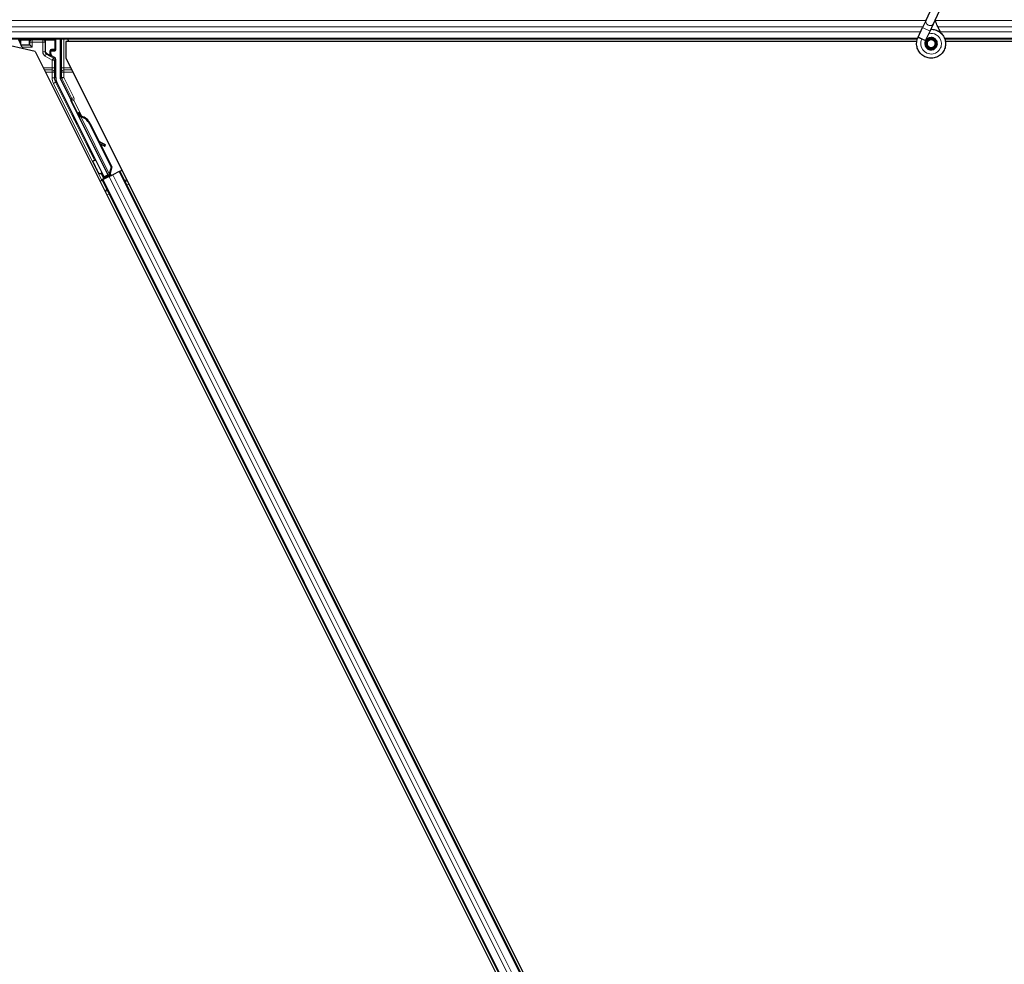
# Model space of a CAD drawing. Units: inches. Extents: x 0.4 to 33.6, y 0.4 to 21.6.
# Drawn here: x 23.5 to 23.7, y 4.6 to 4.8 of the extents above; entities that cross this region are included whole.
import ezdxf

# ---------------------------------------------------------------- set-up
doc = ezdxf.new("R2010")
doc.units = ezdxf.units.IN
doc.header["$MEASUREMENT"] = 0
doc.layers.add('Visible (ANSI)', color=7, linetype='Continuous', lineweight=25)
doc.layers.add('Visible Narrow (ANSI)', color=7, linetype='Continuous', lineweight=18)

msp = doc.modelspace()

# ---------------------------------------------------------------- linework, layer by layer
at = {"layer": 'Visible (ANSI)'}
for p, q in [((23.68815, 4.849834), (23.690202, 4.854236)), ((23.690051, 4.848948), (23.692104, 4.853349)), ((23.68815, 4.849834), (23.687285, 4.847978)), ((23.686153, 4.845551), (23.687285, 4.847978)), ((23.688054, 4.844664), (23.689186, 4.847092)), ((23.689186, 4.847092), (23.690051, 4.848948)), ((23.685939, 4.845021), (22.732951, 4.845021)), ((23.461777, 4.841896), (23.45097, 4.844391)), ((23.457431, 4.845021), (23.457938, 4.844007)), ((23.457938, 4.844007), (23.457938, 4.844946)), ((23.46699, 4.842297), (23.46699, 4.844946)), ((23.468149, 4.845021), (23.468149, 4.835246)), ((23.469577, 4.844391), (23.469577, 4.840295)), ((23.685798, 4.844391), (23.469577, 4.844391)), ((23.470013, 4.845021), (23.470328, 4.844391)), ((23.685799, 4.844401), (23.470323, 4.844401)), ((23.686111, 4.84546), (23.686153, 4.845551)), ((23.686153, 4.845551), (23.686265, 4.845498)), ((23.686265, 4.845498), (23.687105, 4.845107)), ((23.687105, 4.845107), (23.688056, 4.844663)), ((23.688014, 4.844572), (23.688056, 4.844663)), ((23.688414, 4.844053), (23.688414, 4.843896)), ((23.690514, 4.843896), (23.690514, 4.844294)), ((24.645939, 4.845021), (23.692951, 4.845021)), ((23.934605, 4.844401), (23.693097, 4.844401)), ((23.935351, 4.844391), (23.693099, 4.844391)), ((23.457938, 4.844007), (23.458113, 4.843657)), ((23.458113, 4.843657), (23.458154, 4.843576)), ((23.458454, 4.842976), (23.458154, 4.843576)), ((23.458154, 4.843576), (23.458171, 4.843576)), ((23.458171, 4.843576), (23.460247, 4.843576)), ((23.458454, 4.842976), (23.45863, 4.842623)), ((23.460305, 4.843576), (23.460247, 4.843576)), ((23.460305, 4.843576), (23.46039, 4.843576)), ((23.46039, 4.843575), (23.46099, 4.842976)), ((23.461777, 4.841896), (23.695351, 4.374748)), ((23.465789, 4.841255), (23.465789, 4.841897)), ((23.465989, 4.842097), (23.46679, 4.842097)), ((23.690416, 4.843453), (23.690433, 4.843489)), ((23.46669, 4.840388), (23.466089, 4.840736)), ((23.46699, 4.83525), (23.46699, 4.839869)), ((23.469577, 4.840295), (23.701476, 4.376497)), ((23.47931, 4.810021), (23.467254, 4.834132)), ((23.470793, 4.829817), (23.468213, 4.834977)), ((23.480328, 4.81053), (23.470877, 4.829431)), ((23.472505, 4.826201), (23.472791, 4.826344)), ((23.472684, 4.825843), (23.472505, 4.826201)), ((23.47297, 4.825986), (23.472684, 4.825843)), ((23.472796, 4.826346), (23.472791, 4.826344)), ((23.472791, 4.826344), (23.47297, 4.825986)), ((23.472796, 4.826346), (23.472807, 4.826352)), ((23.473188, 4.825562), (23.472796, 4.826346)), ((23.472814, 4.826355), (23.472807, 4.826352)), ((23.472807, 4.826352), (23.473212, 4.82554)), ((23.472814, 4.826355), (23.472827, 4.826362)), ((23.472834, 4.826366), (23.472827, 4.826362)), ((23.472834, 4.826366), (23.472846, 4.826371)), ((23.473269, 4.825499), (23.472834, 4.826366)), ((23.47285, 4.826373), (23.472846, 4.826371)), ((23.472846, 4.826371), (23.473287, 4.825488)), ((23.473029, 4.826016), (23.47285, 4.826373)), ((23.473016, 4.825562), (23.472855, 4.825482)), ((23.480502, 4.810188), (23.472856, 4.82548)), ((23.473141, 4.825625), (23.473016, 4.825562)), ((23.473361, 4.825335), (23.473425, 4.825367)), ((23.473425, 4.825367), (23.473474, 4.825392)), ((23.475579, 4.823489), (23.48108, 4.812487)), ((23.475692, 4.823546), (23.481193, 4.812544)), ((23.475774, 4.823587), (23.478053, 4.819027)), ((23.477912, 4.819105), (23.479447, 4.81825)), ((23.479424, 4.818239), (23.477938, 4.819054)), ((23.47819, 4.818551), (23.479269, 4.817959)), ((23.47833, 4.818474), (23.481275, 4.812584)), ((23.479485, 4.817842), (23.47964, 4.818122)), ((23.479504, 4.817851), (23.479658, 4.818131)), ((23.48108, 4.812487), (23.480608, 4.810841)), ((23.481193, 4.812544), (23.480721, 4.810898)), ((23.481275, 4.812584), (23.480798, 4.810936)), ((23.48108, 4.812487), (23.481193, 4.812544)), ((23.483286, 4.811469), (23.483849, 4.81175)), ((23.47825, 4.808951), (23.478814, 4.809233)), ((23.479227, 4.809772), (23.478618, 4.811012)), ((23.48006, 4.810032), (23.478637, 4.809321)), ((23.478644, 4.81108), (23.47926, 4.80987)), ((23.478814, 4.809233), (23.479013, 4.809332)), ((23.478814, 4.809233), (23.681642, 4.403574)), ((23.480569, 4.81011), (23.479013, 4.809332)), ((23.479169, 4.809599), (23.479227, 4.809772)), ((23.479997, 4.810157), (23.479227, 4.809772)), ((23.47926, 4.80987), (23.480381, 4.810431)), ((23.47926, 4.80987), (23.47931, 4.810021)), ((23.480328, 4.81053), (23.47931, 4.810021)), ((23.479965, 4.810223), (23.48013, 4.809891)), ((23.480335, 4.810522), (23.480328, 4.81053)), ((23.480503, 4.810186), (23.480663, 4.810266)), ((23.480503, 4.810186), (23.480547, 4.810099)), ((23.480569, 4.81011), (23.48153, 4.810591)), ((23.480671, 4.810873), (23.480608, 4.810841)), ((23.480663, 4.810266), (23.480789, 4.810329)), ((23.480721, 4.810898), (23.480671, 4.810873)), ((23.480724, 4.81053), (23.48086, 4.810256)), ((23.480789, 4.810329), (23.480833, 4.810242)), ((23.481094, 4.81055), (23.480839, 4.810422)), ((23.480863, 4.810366), (23.480906, 4.810279)), ((23.483087, 4.811369), (23.48153, 4.810591)), ((23.483087, 4.811369), (23.483286, 4.811469)), ((23.483286, 4.811469), (23.686115, 4.40581))]:
    msp.add_line(p, q, dxfattribs=at)
msp.add_circle((23.689464, 4.843896), 0.00105, dxfattribs=at)
for centre, major_axis, ratio, start_param, end_param in [((23.458138, 4.844946), (-0.000141, 0.000141), 0.9996955, 0.3992394, 0.7852459), ((23.46679, 4.844946), (0.000141, 0.000141), 0.9996955, 5.4979394, 5.8839459), ((23.46039, 4.842976), (0, -0.0006), 0.0174551, 3.1241394, 3.1415927), ((23.465989, 4.841897), (-0.000141, 0.000141), 0.9996955, 5.4979394, 7.0684312), ((23.46679, 4.842297), (0.000141, -0.000141), 0.9996955, 5.4979394, 7.0684312), ((23.466389, 4.841255), (-0.00052, -0.0003), 0.9997969, 5.7596745, 6.8066962), ((23.46639, 4.839868), (0.00052, 0.0003), 0.9997969, 5.7596745, 6.8066962), ((23.469491, 4.83525), (-0.002434, -0.000574), 0.9998392, 6.0513979, 6.5149727), ((23.468749, 4.835246), (-0.000584, -0.000138), 0.9998392, 6.0513979, 6.5149727), ((23.470614, 4.829728), (0.000179, 0.000089), 0.9998477, 5.7847198, 6.2831853), ((23.473071, 4.825142), (0.000577, -0.001154), 0.005236, 2.7658895, 3.5172958), ((23.474204, 4.822802), (-0.001521, 0.003041), 0.005236, 0, 0.4899538), ((23.473357, 4.825285), (-0.000836, 0.001673), 0.005236, 0.8740654, 1.4212001), ((23.473357, 4.825285), (0.000836, -0.001673), 0.005236, 1.7005617, 2.2675202), ((23.474491, 4.822945), (-0.001521, 0.003041), 0.005236, 6.2831818, 6.7731391), ((23.47455, 4.822975), (-0.001521, 0.003041), 0.005236, 5.7932244, 6.2831818), ((23.472786, 4.822093), (0.00152, -0.003041), 0.9184464, 1.5708053, 2.4612423), ((23.472899, 4.822149), (0.00152, -0.003041), 0.9184464, 1.5708053, 2.4612423), ((23.472968, 4.822184), (0.001521, -0.003041), 0.9225381, 1.5707872, 2.4612242), ((23.482749, 4.816413), (-0.003501, 0.001935), 0.0043131, 5.8304198, 6.7300135), ((23.47896, 4.818132), (0.000525, -0.00029), 0.0043131, 5.3447865, 6.2831853), ((23.479115, 4.818412), (0.000525, -0.00029), 0.0043131, 5.3447865, 6.7300135), ((23.479133, 4.818422), (0.000525, -0.00029), 0.0043131, 5.8304198, 7.2156469), ((23.478978, 4.818142), (0.000525, -0.00029), 0.0043131, 6.0839042, 6.2831853), ((23.478633, 4.809331), (0.000537, 0.000268), 0.0174551, 4.712389, 6.265732), ((23.481089, 4.810559), (0.000537, 0.000268), 0.0174551, 4.216916, 4.712389)]:
    msp.add_ellipse(centre, major_axis=major_axis, ratio=ratio, start_param=start_param, end_param=end_param, dxfattribs=at)
for centre, major_axis in [((23.462464, 4.844976), (-0.00148, 0)), ((23.471881, 4.824547), (-0.000577, 0.001154)), ((23.475816, 4.816676), (-0.000894, 0.001789))]:
    msp.add_ellipse(centre, major_axis=major_axis, ratio=0.0174551, dxfattribs=at)
for points, knots in [([(23.691997, 4.846528), (23.69178, 4.846989), (23.691549, 4.84741), (23.691188, 4.84811), (23.691044, 4.848398), (23.690716, 4.849128), (23.690583, 4.849526), (23.690512, 4.849867), (23.690507, 4.849892), (23.690503, 4.849916)], [0.2896162, 0.2896162, 0.2896162, 0.2896162, 0.41740041, 0.41740041, 0.51740041, 0.51740041, 0.69073119, 0.69073119, 0.70468099, 0.70468099, 0.70468099, 0.70468099]), ([(23.68939, 4.84753), (23.689469, 4.847532), (23.689549, 4.847532), (23.690028, 4.847513), (23.69043, 4.84743), (23.691177, 4.84714), (23.691531, 4.84693), (23.692144, 4.846412), (23.692411, 4.846098), (23.692824, 4.845407), (23.692974, 4.845023), (23.69314, 4.844234), (23.693157, 4.84382), (23.693058, 4.843019), (23.692939, 4.842621), (23.692584, 4.841894), (23.692342, 4.841555), (23.691767, 4.840983), (23.691428, 4.840741), (23.690703, 4.840391), (23.69031, 4.840274), (23.689521, 4.840176), (23.689116, 4.840192), (23.688341, 4.840349), (23.687961, 4.840492), (23.687271, 4.840889), (23.686953, 4.841149), (23.686424, 4.84175), (23.686205, 4.842099), (23.685896, 4.842838), (23.685801, 4.843239), (23.685745, 4.844039), (23.685784, 4.844448), (23.685942, 4.84505), (23.686017, 4.84526), (23.686111, 4.84546)], [10.0079024, 10.0079024, 10.0079024, 10.0079024, 10.0385424, 10.0385424, 10.1935171, 10.1935171, 10.3488002, 10.3488002, 10.5043919, 10.5043919, 10.6602921, 10.6602921, 10.8165008, 10.8165008, 10.9730181, 10.9730181, 11.1298687, 11.1298687, 11.2856943, 11.2856943, 11.4382919, 11.4382919, 11.5888354, 11.5888354, 11.7397012, 11.7397012, 11.8920381, 11.8920381, 12.0447951, 12.0447951, 12.1975369, 12.1975369, 12.3502793, 12.3502793, 12.4345169, 12.4345169, 12.4345169, 12.4345169]), ([(23.688014, 4.844572), (23.687941, 4.844416), (23.687893, 4.844245), (23.687855, 4.843901), (23.687864, 4.843723), (23.687938, 4.843384), (23.688004, 4.843219), (23.688183, 4.842922), (23.688298, 4.842787), (23.688563, 4.842563), (23.688716, 4.842471), (23.689039, 4.842344), (23.689213, 4.842307), (23.689553, 4.842291), (23.689724, 4.84231), (23.690039, 4.842398), (23.690187, 4.842466), (23.690453, 4.842639), (23.690574, 4.842747), (23.690783, 4.843), (23.69087, 4.843149), (23.690996, 4.843479), (23.691032, 4.843664), (23.691038, 4.844032), (23.691008, 4.844221), (23.690885, 4.844569), (23.690791, 4.844734), (23.690555, 4.845016), (23.690411, 4.845137), (23.690093, 4.845319), (23.689916, 4.845382), (23.689556, 4.84544), (23.689369, 4.845437), (23.689013, 4.845367), (23.68884, 4.845299), (23.688532, 4.84511), (23.688394, 4.844986), (23.688174, 4.844703), (23.688088, 4.844539), (23.687981, 4.844198), (23.687958, 4.844016), (23.687978, 4.84366), (23.68802, 4.843482), (23.688162, 4.843158), (23.688264, 4.843007), (23.68851, 4.842754), (23.688658, 4.842649), (23.688975, 4.8425), (23.689149, 4.842453), (23.689498, 4.842425), (23.689676, 4.842443), (23.69001, 4.842539), (23.69017, 4.842619), (23.690448, 4.842825), (23.690569, 4.842955), (23.690755, 4.843245), (23.690822, 4.843409), (23.690893, 4.843744), (23.690898, 4.84392), (23.690847, 4.844257), (23.690789, 4.844423), (23.690623, 4.844718), (23.690511, 4.844852), (23.690251, 4.845068), (23.6901, 4.845154), (23.689783, 4.845263), (23.689612, 4.845289), (23.689278, 4.845279), (23.68911, 4.845243), (23.688803, 4.845115), (23.688659, 4.845022), (23.688419, 4.844794), (23.688318, 4.844657), (23.688176, 4.84436), (23.688131, 4.844197), (23.688104, 4.84387), (23.68812, 4.843702), (23.688211, 4.843389), (23.688285, 4.843239), (23.688481, 4.84298), (23.688604, 4.842868), (23.688878, 4.842697), (23.689032, 4.842636), (23.689347, 4.842575), (23.689512, 4.842574), (23.689827, 4.842629), (23.68998, 4.842687), (23.690252, 4.842851), (23.690374, 4.842959), (23.690568, 4.843209), (23.690643, 4.843353), (23.690733, 4.843655), (23.690751, 4.843815), (23.690726, 4.844127), (23.690685, 4.844282), (23.690551, 4.844563), (23.690456, 4.844692), (23.690231, 4.844904), (23.690097, 4.844989), (23.689811, 4.845105), (23.689656, 4.845136), (23.68935, 4.84514), (23.689195, 4.845113), (23.68891, 4.845006), (23.688776, 4.844925), (23.688551, 4.844722), (23.688457, 4.844599), (23.688321, 4.84433), (23.688278, 4.844181), (23.68825, 4.843883), (23.688265, 4.84373), (23.688347, 4.843444), (23.688416, 4.843307), (23.688597, 4.843072), (23.688711, 4.842971), (23.688963, 4.84282), (23.689105, 4.842768), (23.689394, 4.84272), (23.689545, 4.842724), (23.689829, 4.842785), (23.689967, 4.842844), (23.690207, 4.843005), (23.690313, 4.843109), (23.690476, 4.843346), (23.690536, 4.843482), (23.690599, 4.843761), (23.690604, 4.843908), (23.69056, 4.844189), (23.69051, 4.844326), (23.690366, 4.844569), (23.690269, 4.844678), (23.690046, 4.844849), (23.689917, 4.844913), (23.689647, 4.844988), (23.689504, 4.845), (23.689228, 4.844969), (23.689092, 4.844926), (23.688849, 4.844795), (23.688739, 4.844705), (23.688564, 4.844494), (23.688497, 4.844371), (23.688414, 4.844109), (23.688396, 4.843965), (23.688415, 4.843755), (23.688427, 4.84369), (23.688476, 4.843514), (23.688527, 4.843402), (23.688657, 4.843215), (23.688733, 4.843134), (23.688837, 4.843054), (23.688856, 4.84304), (23.688876, 4.843027)], [0, 0, 0, 0, 0.0658611, 0.0658611, 0.1319188, 0.1319188, 0.1979694, 0.1979694, 0.2640202, 0.2640202, 0.330071, 0.330071, 0.3961323, 0.3961323, 0.4602686, 0.4602686, 0.5224495, 0.5224495, 0.5865908, 0.5865908, 0.6565344, 0.6565344, 0.7324788, 0.7324788, 0.8091736, 0.8091736, 0.885549, 0.885549, 0.9616447, 0.9616447, 1.0374598, 1.0374598, 1.1129948, 1.1129948, 1.1882501, 1.1882501, 1.2632261, 1.2632261, 1.3379233, 1.3379233, 1.4123422, 1.4123422, 1.4864833, 1.4864833, 1.560347, 1.560347, 1.633934, 1.633934, 1.7072446, 1.7072446, 1.7802795, 1.7802795, 1.8530391, 1.8530391, 1.925524, 1.925524, 1.9977349, 1.9977349, 2.0696721, 2.0696721, 2.1413365, 2.1413365, 2.2127285, 2.2127285, 2.2838487, 2.2838487, 2.3546979, 2.3546979, 2.4252766, 2.4252766, 2.4955854, 2.4955854, 2.5656252, 2.5656252, 2.6353965, 2.6353965, 2.7049002, 2.7049002, 2.7741368, 2.7741368, 2.8431071, 2.8431071, 2.911812, 2.911812, 2.9802522, 2.9802522, 3.0484284, 3.0484284, 3.1163415, 3.1163415, 3.1839924, 3.1839924, 3.2513819, 3.2513819, 3.3185109, 3.3185109, 3.3853803, 3.3853803, 3.4519911, 3.4519911, 3.5183441, 3.5183441, 3.5844404, 3.5844404, 3.650281, 3.650281, 3.7158669, 3.7158669, 3.7811992, 3.7811992, 3.846279, 3.846279, 3.9111074, 3.9111074, 3.9756855, 3.9756855, 4.0400147, 4.0400147, 4.104096, 4.104096, 4.1679308, 4.1679308, 4.2315204, 4.2315204, 4.294866, 4.294866, 4.3579692, 4.3579692, 4.4208313, 4.4208313, 4.4834538, 4.4834538, 4.5458382, 4.5458382, 4.6079861, 4.6079861, 4.6698991, 4.6698991, 4.7315789, 4.7315789, 4.7930281, 4.7930281, 4.8544792, 4.8544792, 4.8815743, 4.8815743, 4.9284791, 4.9284791, 4.9696598, 4.9696598, 4.9786344, 4.9786344, 4.9786344, 4.9786344]), ([(23.690433, 4.843489), (23.690498, 4.84363), (23.690533, 4.843756), (23.690561, 4.843972), (23.690565, 4.844059), (23.690561, 4.844151)], [0, 0, 0, 0, 0.06502164, 0.06502164, 0.10681648, 0.10681648, 0.10681648, 0.10681648]), ([(23.465888, 4.840626), (23.465889, 4.840625), (23.46589, 4.840625), (23.465892, 4.840624), (23.465892, 4.840623), (23.465893, 4.840623)], [-0.00047458696, -0.00047458696, -0.00047458696, -0.00047458696, 0, 0, 0.00047516064, 0.00047516064, 0.00047516064, 0.00047516064]), ([(23.470814, 4.829721), (23.470812, 4.829671), (23.470817, 4.829621), (23.470838, 4.829523), (23.470855, 4.829476), (23.470877, 4.829431)], [0, 0, 0, 0, 0.019000334, 0.019000334, 0.038000618, 0.038000618, 0.038000618, 0.038000618]), ([(23.472855, 4.825482), (23.472857, 4.825478), (23.472858, 4.825475), (23.47286, 4.825472), (23.472862, 4.825469), (23.472864, 4.825466), (23.472867, 4.825463), (23.472869, 4.825461), (23.472871, 4.825458), (23.472874, 4.825455), (23.472876, 4.825452), (23.472879, 4.82545), (23.472882, 4.825447), (23.472885, 4.825444), (23.472888, 4.825442), (23.472892, 4.825439), (23.472895, 4.825437), (23.472898, 4.825434), (23.472902, 4.825432), (23.472906, 4.82543), (23.472909, 4.825427), (23.472913, 4.825425), (23.472917, 4.825423), (23.472922, 4.825421), (23.472926, 4.825418), (23.47293, 4.825416), (23.472935, 4.825414), (23.472939, 4.825412), (23.472943, 4.82541), (23.472947, 4.825409), (23.472951, 4.825407), (23.472957, 4.825405), (23.472963, 4.825403), (23.472969, 4.825401), (23.472974, 4.825399), (23.472979, 4.825397), (23.472985, 4.825395), (23.47299, 4.825393), (23.472996, 4.825392), (23.473002, 4.82539), (23.473008, 4.825388), (23.473013, 4.825387), (23.473019, 4.825385), (23.473026, 4.825384), (23.473032, 4.825382), (23.473038, 4.825381), (23.473044, 4.825379), (23.473051, 4.825378), (23.473057, 4.825377), (23.473064, 4.825375), (23.47307, 4.825374), (23.473077, 4.825372), (23.473084, 4.825371), (23.473091, 4.82537), (23.473098, 4.825369), (23.473107, 4.825367), (23.473116, 4.825366), (23.473125, 4.825364), (23.473131, 4.825363), (23.473136, 4.825362), (23.473141, 4.825362), (23.473149, 4.82536), (23.473156, 4.825359), (23.473164, 4.825358), (23.473171, 4.825357), (23.473179, 4.825356), (23.473187, 4.825355), (23.473195, 4.825354), (23.473203, 4.825353), (23.47321, 4.825352), (23.473218, 4.825351), (23.473226, 4.82535), (23.473235, 4.825349), (23.473243, 4.825348), (23.473251, 4.825347), (23.473259, 4.825346), (23.473267, 4.825345), (23.473276, 4.825344), (23.473284, 4.825343), (23.473292, 4.825342), (23.473301, 4.825342), (23.473309, 4.825341), (23.473318, 4.82534), (23.473326, 4.825339), (23.473335, 4.825338), (23.473344, 4.825337), (23.473352, 4.825336), (23.473361, 4.825335)], [0, 0, 0, 0, 0.00372486, 0.00372486, 0.00372486, 0.00745131, 0.00745131, 0.00745131, 0.01117751, 0.01117751, 0.01117751, 0.01490162, 0.01490162, 0.01490162, 0.0186218, 0.0186218, 0.0186218, 0.02233619, 0.02233619, 0.02233619, 0.02604296, 0.02604296, 0.02604296, 0.02974029, 0.02974029, 0.02974029, 0.03342638, 0.03342638, 0.03342638, 0.03640947, 0.03640947, 0.03640947, 0.04076926, 0.04076926, 0.04076926, 0.04443837, 0.04443837, 0.04443837, 0.04810536, 0.04810536, 0.04810536, 0.05176846, 0.05176846, 0.05176846, 0.05542591, 0.05542591, 0.05542591, 0.05907595, 0.05907595, 0.05907595, 0.06271684, 0.06271684, 0.06271684, 0.06634687, 0.06634687, 0.06634687, 0.07096446, 0.07096446, 0.07096446, 0.07357217, 0.07357217, 0.07357217, 0.07718059, 0.07718059, 0.07718059, 0.08078786, 0.08078786, 0.08078786, 0.08439152, 0.08439152, 0.08439152, 0.08798912, 0.08798912, 0.08798912, 0.09157823, 0.09157823, 0.09157823, 0.09515641, 0.09515641, 0.09515641, 0.09872131, 0.09872131, 0.09872131, 0.10227061, 0.10227061, 0.10227061, 0.10580207, 0.10580207, 0.10580207, 0.10580207]), ([(23.473474, 4.825392), (23.473469, 4.825394), (23.473463, 4.825397), (23.473458, 4.825399), (23.473453, 4.825402), (23.473447, 4.825405), (23.473442, 4.825407), (23.473437, 4.82541), (23.473432, 4.825412), (23.473426, 4.825415), (23.473421, 4.825417), (23.473416, 4.82542), (23.473411, 4.825422), (23.473406, 4.825425), (23.473401, 4.825427), (23.473396, 4.825429), (23.473391, 4.825432), (23.473386, 4.825434), (23.473381, 4.825437), (23.473374, 4.82544), (23.473368, 4.825443), (23.473362, 4.825446), (23.473358, 4.825448), (23.473355, 4.82545), (23.473351, 4.825452), (23.473346, 4.825454), (23.473342, 4.825457), (23.473337, 4.825459), (23.473332, 4.825462), (23.473328, 4.825464), (23.473323, 4.825467), (23.473319, 4.825469), (23.473314, 4.825472), (23.47331, 4.825475), (23.473305, 4.825477), (23.473301, 4.82548), (23.473296, 4.825482), (23.473292, 4.825485), (23.473288, 4.825487), (23.473284, 4.82549), (23.473279, 4.825492), (23.473275, 4.825495), (23.473271, 4.825497), (23.473267, 4.8255), (23.473263, 4.825503), (23.473259, 4.825505), (23.473255, 4.825508), (23.473251, 4.82551), (23.473248, 4.825513), (23.473244, 4.825516), (23.47324, 4.825518), (23.473236, 4.825521), (23.473232, 4.825524), (23.473227, 4.825528), (23.473223, 4.825531), (23.47322, 4.825533), (23.473218, 4.825535), (23.473216, 4.825537), (23.473212, 4.82554), (23.473209, 4.825543), (23.473206, 4.825545), (23.473203, 4.825548), (23.473199, 4.825551), (23.473196, 4.825554), (23.473193, 4.825556), (23.473191, 4.825559), (23.473188, 4.825562), (23.473185, 4.825565), (23.473182, 4.825568), (23.473179, 4.825571), (23.473177, 4.825574), (23.473174, 4.825576), (23.473172, 4.825579), (23.473169, 4.825582), (23.473167, 4.825585), (23.473165, 4.825588), (23.473162, 4.825591), (23.47316, 4.825594), (23.473158, 4.825597), (23.473156, 4.8256), (23.473154, 4.825603), (23.473152, 4.825606), (23.47315, 4.825609), (23.473148, 4.825612), (23.473146, 4.825615), (23.473145, 4.825618), (23.473143, 4.825622), (23.473141, 4.825625)], [0, 0, 0, 0, 0.002346749, 0.002346749, 0.002346749, 0.004698508, 0.004698508, 0.004698508, 0.007052327, 0.007052327, 0.007052327, 0.009405267, 0.009405267, 0.009405267, 0.011754434, 0.011754434, 0.011754434, 0.014097016, 0.014097016, 0.014097016, 0.017052365, 0.017052365, 0.017052365, 0.018755583, 0.018755583, 0.018755583, 0.021080949, 0.021080949, 0.021080949, 0.023405692, 0.023405692, 0.023405692, 0.025728618, 0.025728618, 0.025728618, 0.028048554, 0.028048554, 0.028048554, 0.030364354, 0.030364354, 0.030364354, 0.032674905, 0.032674905, 0.032674905, 0.034979129, 0.034979129, 0.034979129, 0.037275988, 0.037275988, 0.037275988, 0.039564488, 0.039564488, 0.039564488, 0.042479447, 0.042479447, 0.042479447, 0.044115395, 0.044115395, 0.044115395, 0.046386054, 0.046386054, 0.046386054, 0.048655059, 0.048655059, 0.048655059, 0.050921413, 0.050921413, 0.050921413, 0.05318414, 0.05318414, 0.05318414, 0.055442288, 0.055442288, 0.055442288, 0.057694932, 0.057694932, 0.057694932, 0.059941178, 0.059941178, 0.059941178, 0.062180163, 0.062180163, 0.062180163, 0.06441106, 0.06441106, 0.06441106, 0.066633081, 0.066633081, 0.066633081, 0.066633081]), ([(23.473551, 4.82543), (23.473546, 4.825433), (23.47354, 4.825435), (23.473535, 4.825438), (23.473529, 4.82544), (23.473524, 4.825443), (23.473519, 4.825445), (23.473513, 4.825448), (23.473508, 4.82545), (23.473503, 4.825453), (23.473498, 4.825455), (23.473493, 4.825458), (23.473487, 4.82546), (23.473482, 4.825463), (23.473477, 4.825465), (23.473472, 4.825468), (23.473467, 4.82547), (23.473462, 4.825473), (23.473457, 4.825475), (23.473451, 4.825478), (23.473444, 4.825481), (23.473438, 4.825485), (23.473435, 4.825486), (23.473431, 4.825488), (23.473428, 4.82549), (23.473423, 4.825492), (23.473418, 4.825495), (23.473413, 4.825497), (23.473409, 4.8255), (23.473404, 4.825502), (23.473399, 4.825505), (23.473395, 4.825507), (23.47339, 4.82551), (23.473386, 4.825512), (23.473381, 4.825515), (23.473377, 4.825517), (23.473372, 4.82552), (23.473368, 4.825523), (23.473364, 4.825525), (23.47336, 4.825528), (23.473355, 4.82553), (23.473351, 4.825533), (23.473347, 4.825535), (23.473343, 4.825538), (23.473339, 4.82554), (23.473335, 4.825543), (23.473331, 4.825546), (23.473327, 4.825548), (23.473323, 4.825551), (23.473319, 4.825553), (23.473316, 4.825556), (23.473312, 4.825559), (23.473307, 4.825562), (23.473303, 4.825565), (23.473298, 4.825569), (23.473296, 4.825571), (23.473293, 4.825573), (23.473291, 4.825575), (23.473287, 4.825577), (23.473284, 4.82558), (23.473281, 4.825583), (23.473278, 4.825586), (23.473275, 4.825588), (23.473271, 4.825591), (23.473268, 4.825594), (23.473265, 4.825597), (23.473263, 4.825599), (23.47326, 4.825602), (23.473257, 4.825605), (23.473254, 4.825608), (23.473252, 4.825611), (23.473249, 4.825614), (23.473246, 4.825617), (23.473244, 4.825619), (23.473241, 4.825622), (23.473239, 4.825625), (23.473237, 4.825628), (23.473235, 4.825631), (23.473232, 4.825634), (23.47323, 4.825637), (23.473228, 4.82564), (23.473226, 4.825643), (23.473224, 4.825646), (23.473222, 4.825649), (23.473221, 4.825652), (23.473219, 4.825655), (23.473217, 4.825659), (23.473215, 4.825662)], [0, 0, 0, 0, 0.002346749, 0.002346749, 0.002346749, 0.004698508, 0.004698508, 0.004698508, 0.007052327, 0.007052327, 0.007052327, 0.009405267, 0.009405267, 0.009405267, 0.011754434, 0.011754434, 0.011754434, 0.014097016, 0.014097016, 0.014097016, 0.017052365, 0.017052365, 0.017052365, 0.018755583, 0.018755583, 0.018755583, 0.021080949, 0.021080949, 0.021080949, 0.023405692, 0.023405692, 0.023405692, 0.025728618, 0.025728618, 0.025728618, 0.028048554, 0.028048554, 0.028048554, 0.030364354, 0.030364354, 0.030364354, 0.032674905, 0.032674905, 0.032674905, 0.034979129, 0.034979129, 0.034979129, 0.037275988, 0.037275988, 0.037275988, 0.039564488, 0.039564488, 0.039564488, 0.042479447, 0.042479447, 0.042479447, 0.044115395, 0.044115395, 0.044115395, 0.046386054, 0.046386054, 0.046386054, 0.048655059, 0.048655059, 0.048655059, 0.050921413, 0.050921413, 0.050921413, 0.05318414, 0.05318414, 0.05318414, 0.055442288, 0.055442288, 0.055442288, 0.057694932, 0.057694932, 0.057694932, 0.059941178, 0.059941178, 0.059941178, 0.062180163, 0.062180163, 0.062180163, 0.06441106, 0.06441106, 0.06441106, 0.066633081, 0.066633081, 0.066633081, 0.066633081]), ([(23.478431, 4.810828), (23.478392, 4.81081), (23.478349, 4.810797), (23.478264, 4.810787), (23.478221, 4.810789), (23.478137, 4.810806), (23.478097, 4.810822), (23.478042, 4.810853), (23.478025, 4.810865), (23.477993, 4.810891), (23.477978, 4.810905), (23.477954, 4.81093), (23.477945, 4.810942), (23.477934, 4.810957), (23.477931, 4.810961), (23.477924, 4.810971), (23.477921, 4.810975), (23.477916, 4.810983), (23.477914, 4.810987), (23.477909, 4.810995), (23.477907, 4.810999), (23.477898, 4.811015), (23.477892, 4.811026), (23.477862, 4.811083), (23.477825, 4.811155), (23.47773, 4.811341), (23.477675, 4.811451), (23.477554, 4.811691), (23.477487, 4.811823), (23.47735, 4.812097), (23.477277, 4.812243), (23.477134, 4.812529), (23.477062, 4.812673), (23.476928, 4.812942), (23.476864, 4.81307), (23.476753, 4.813295), (23.476704, 4.813395), (23.476626, 4.813554), (23.476596, 4.813615), (23.476567, 4.813676), (23.476561, 4.813689), (23.476551, 4.813712), (23.476549, 4.813716), (23.476545, 4.813726), (23.476544, 4.81373), (23.476541, 4.813738), (23.476539, 4.813743), (23.476536, 4.813754), (23.476533, 4.813762), (23.476529, 4.813779), (23.476526, 4.813789), (23.476522, 4.813815), (23.476519, 4.813832), (23.476517, 4.813878), (23.476518, 4.813908), (23.476529, 4.813977), (23.476542, 4.814016), (23.476579, 4.81409), (23.476605, 4.814125), (23.476665, 4.814185), (23.4767, 4.814211), (23.476776, 4.814249), (23.476817, 4.814262), (23.476901, 4.814275), (23.476945, 4.814274), (23.477029, 4.814259), (23.47707, 4.814245), (23.47711, 4.814223), (23.477113, 4.814222), (23.477116, 4.81422)], [0, 0, 0, 0, 0.01648313, 0.01648313, 0.03266686, 0.03266686, 0.04885815, 0.04885815, 0.05683233, 0.05683233, 0.06458585, 0.06458585, 0.0704234, 0.0704234, 0.07315097, 0.07315097, 0.07673277, 0.07673277, 0.08087339, 0.08087339, 0.08878021, 0.08878021, 0.11245618, 0.11245618, 0.18457664, 0.18457664, 0.24889205, 0.24889205, 0.31000508, 0.31000508, 0.37094118, 0.37094118, 0.43181606, 0.43181606, 0.49269644, 0.49269644, 0.55365506, 0.55365506, 0.61491956, 0.61491956, 0.64667784, 0.64667784, 0.6537437, 0.6537437, 0.6569218, 0.6569218, 0.65942171, 0.65942171, 0.66306454, 0.66306454, 0.66697528, 0.66697528, 0.67339878, 0.67339878, 0.68471219, 0.68471219, 0.70011237, 0.70011237, 0.71626889, 0.71626889, 0.73246122, 0.73246122, 0.74865542, 0.74865542, 0.76484956, 0.76484956, 0.78104129, 0.78104129, 0.78236912, 0.78236912, 0.78236912, 0.78236912]), ([(23.478656, 4.81114), (23.478656, 4.811137), (23.478655, 4.811134), (23.478649, 4.811091), (23.478637, 4.811052), (23.478601, 4.810977), (23.478576, 4.810942), (23.478517, 4.810881), (23.478482, 4.810855), (23.47844, 4.810833), (23.478436, 4.81083), (23.478431, 4.810828)], [1.416378207, 1.416378207, 1.416378207, 1.416378207, 1.417609569, 1.417609569, 1.432910744, 1.432910744, 1.449061195, 1.449061195, 1.465253222, 1.465253222, 1.467170608, 1.467170608, 1.467170608, 1.467170608]), ([(23.480608, 4.810841), (23.480557, 4.810733), (23.480515, 4.81063), (23.48049, 4.810535), (23.480472, 4.810466), (23.480463, 4.810403), (23.480465, 4.810345), (23.480466, 4.810286), (23.480479, 4.810234), (23.480503, 4.810186)], [0, 0, 0, 0, 0.04830059, 0.04830059, 0.04830059, 0.08291018, 0.08291018, 0.08291018, 0.11752004, 0.11752004, 0.11752004, 0.11752004]), ([(23.480789, 4.810329), (23.480748, 4.81041), (23.480725, 4.810497), (23.480715, 4.810594), (23.480706, 4.81069), (23.48071, 4.810791), (23.480721, 4.810898)], [0, 0, 0, 0, 0.041952806, 0.041952806, 0.041952806, 0.083905617, 0.083905617, 0.083905617, 0.083905617]), ([(23.480863, 4.810366), (23.480823, 4.810447), (23.4808, 4.810535), (23.480791, 4.810631), (23.480782, 4.810728), (23.480787, 4.810829), (23.480798, 4.810936)], [0, 0, 0, 0, 0.041952806, 0.041952806, 0.041952806, 0.083905617, 0.083905617, 0.083905617, 0.083905617])]:
    msp.add_open_spline(points, degree=3, knots=knots, dxfattribs=at)
at = {"layer": 'Visible Narrow (ANSI)'}
for p, q in [((23.688112, 4.849752), (22.730538, 4.849752)), ((24.648112, 4.849752), (23.690538, 4.849752)), ((23.687375, 4.848172), (22.731159, 4.848172)), ((23.686768, 4.846871), (22.73183, 4.846871)), ((23.689186, 4.847092), (23.687285, 4.847978)), ((24.647375, 4.848172), (23.691159, 4.848172)), ((24.646768, 4.846871), (23.69183, 4.846871)), ((23.686037, 4.845291), (22.73285, 4.845291)), ((23.457938, 4.844946), (23.458113, 4.844771)), ((23.458113, 4.844771), (23.458171, 4.844771)), ((23.458113, 4.844771), (23.458113, 4.843657)), ((23.458171, 4.843576), (23.458171, 4.844771)), ((23.458171, 4.844771), (23.460359, 4.844733)), ((23.458313, 4.844971), (23.458262, 4.845021)), ((23.4605, 4.844933), (23.458313, 4.844971)), ((23.460305, 4.84433), (23.460247, 4.84433)), ((23.460247, 4.84433), (23.460247, 4.843576)), ((23.460305, 4.843576), (23.460305, 4.84433)), ((23.460305, 4.84433), (23.46039, 4.844246)), ((23.46039, 4.844246), (23.46039, 4.843575)), ((23.46099, 4.844246), (23.46039, 4.844246)), ((23.46099, 4.844846), (23.460919, 4.844916)), ((23.46099, 4.844846), (23.46099, 4.844246)), ((23.463698, 4.844846), (23.46099, 4.844846)), ((23.46099, 4.842976), (23.46099, 4.844246)), ((23.46099, 4.844246), (23.463698, 4.844246)), ((23.463764, 4.844912), (23.463698, 4.844846)), ((23.463698, 4.844246), (23.463698, 4.844846)), ((23.463698, 4.844246), (23.463698, 4.841769)), ((23.464298, 4.844246), (23.463698, 4.844246)), ((23.466615, 4.844971), (23.464184, 4.844929)), ((23.464298, 4.844246), (23.464379, 4.844326)), ((23.464298, 4.841769), (23.464298, 4.844246)), ((23.464324, 4.844729), (23.466757, 4.844771)), ((23.464379, 4.844326), (23.464437, 4.844326)), ((23.464379, 4.844326), (23.464379, 4.841815)), ((23.464437, 4.841815), (23.464437, 4.844326)), ((23.466666, 4.845021), (23.466615, 4.844971)), ((23.466757, 4.844771), (23.466815, 4.844771)), ((23.466757, 4.844771), (23.466757, 4.842471)), ((23.466815, 4.844771), (23.46699, 4.844946)), ((23.466815, 4.842471), (23.466815, 4.844771)), ((23.46845, 4.845021), (23.46845, 4.837761)), ((23.46905, 4.837761), (23.46905, 4.845021)), ((23.686115, 4.845458), (23.687062, 4.845016)), ((23.687062, 4.845016), (23.687105, 4.845107)), ((23.687062, 4.845016), (23.68801, 4.844574)), ((24.646037, 4.845291), (23.69285, 4.845291)), ((23.46099, 4.842976), (23.458454, 4.842976)), ((23.463698, 4.841769), (23.464298, 4.841769)), ((23.464379, 4.841815), (23.464298, 4.841769)), ((23.464379, 4.841815), (23.464437, 4.841815)), ((23.465592, 4.842093), (23.465534, 4.842093)), ((23.465534, 4.842093), (23.465534, 4.841142)), ((23.465592, 4.841142), (23.465592, 4.842093)), ((23.465592, 4.842093), (23.465789, 4.841897)), ((23.4658, 4.842286), (23.466615, 4.842271)), ((23.465989, 4.842097), (23.4658, 4.842286)), ((23.465927, 4.8424), (23.465926, 4.8424)), ((23.466757, 4.842471), (23.465941, 4.842486)), ((23.466615, 4.842271), (23.46679, 4.842097)), ((23.466815, 4.842471), (23.466757, 4.842471)), ((23.46699, 4.842297), (23.466815, 4.842471)), ((23.690416, 4.843453), (23.690499, 4.843414)), ((23.690514, 4.843451), (23.690433, 4.843489)), ((23.464298, 4.84073), (23.464598, 4.841249)), ((23.464298, 4.84073), (23.46609, 4.839695)), ((23.464598, 4.841249), (23.464682, 4.841298)), ((23.46639, 4.840215), (23.464598, 4.841249)), ((23.465555, 4.840961), (23.464641, 4.841471)), ((23.464682, 4.841298), (23.465893, 4.840623)), ((23.465592, 4.841142), (23.465534, 4.841142)), ((23.465789, 4.841255), (23.465592, 4.841142)), ((23.465893, 4.840623), (23.466089, 4.840736)), ((23.46609, 4.839695), (23.46639, 4.840215)), ((23.46609, 4.839695), (23.46609, 4.837761)), ((23.46669, 4.839695), (23.46609, 4.839695)), ((23.46669, 4.840388), (23.46639, 4.840215)), ((23.46669, 4.839695), (23.46699, 4.839869)), ((23.46669, 4.837761), (23.46669, 4.839695)), ((23.46609, 4.837761), (23.463845, 4.837761)), ((23.466076, 4.837196), (23.464127, 4.837196)), ((23.46441, 4.83663), (23.466076, 4.83663)), ((23.466076, 4.837196), (23.466076, 4.83663)), ((23.466076, 4.83663), (23.466076, 4.835176)), ((23.466076, 4.83663), (23.466676, 4.83663)), ((23.46609, 4.837761), (23.46669, 4.837761)), ((23.466676, 4.835176), (23.466676, 4.83663)), ((23.46845, 4.837761), (23.46905, 4.837761)), ((23.468464, 4.83663), (23.469064, 4.83663)), ((23.468464, 4.83663), (23.468464, 4.83532)), ((23.470843, 4.837761), (23.46905, 4.837761)), ((23.469064, 4.83663), (23.469064, 4.837196)), ((23.471126, 4.837196), (23.469064, 4.837196)), ((23.469064, 4.83663), (23.471409, 4.83663)), ((23.469064, 4.83532), (23.469064, 4.83663)), ((23.466676, 4.835176), (23.466076, 4.835176)), ((23.46694, 4.834058), (23.466403, 4.83379)), ((23.46699, 4.83525), (23.466676, 4.835176)), ((23.46694, 4.834058), (23.467254, 4.834132)), ((23.476837, 4.814264), (23.46694, 4.834058)), ((23.468464, 4.83532), (23.468149, 4.835246)), ((23.468213, 4.834977), (23.468527, 4.835052)), ((23.468464, 4.83532), (23.469064, 4.83532)), ((23.469064, 4.83532), (23.468527, 4.835052)), ((23.468527, 4.835052), (23.471074, 4.829958)), ((23.471611, 4.830226), (23.469064, 4.83532)), ((23.466403, 4.83379), (23.478637, 4.809321)), ((23.471074, 4.829958), (23.470793, 4.829817)), ((23.471611, 4.830226), (23.471074, 4.829958)), ((23.471074, 4.829779), (23.471612, 4.829513)), ((23.471612, 4.829513), (23.471075, 4.829245)), ((23.471075, 4.829245), (23.472579, 4.826238)), ((23.473671, 4.825396), (23.471612, 4.829513)), ((23.473309, 4.825475), (23.473215, 4.825662)), ((23.480608, 4.810841), (23.473361, 4.825335)), ((23.473551, 4.82543), (23.473586, 4.82536)), ((23.475579, 4.823489), (23.475692, 4.823546)), ((23.479269, 4.817959), (23.479424, 4.818239)), ((23.479598, 4.818146), (23.479605, 4.81816)), ((23.479169, 4.809599), (23.478524, 4.81089)), ((23.479013, 4.809332), (23.681842, 4.403673)), ((23.480569, 4.81011), (23.683398, 4.404452)), ((23.480863, 4.810366), (23.48071, 4.810672)), ((23.480879, 4.810265), (23.480716, 4.81059)), ((23.480724, 4.81053), (23.48086, 4.810256)), ((23.480756, 4.81102), (23.480798, 4.810936)), ((23.481094, 4.81055), (23.480836, 4.811066)), ((23.48153, 4.810591), (23.684359, 4.404932)), ((23.483087, 4.811369), (23.685915, 4.40571)), ((23.485048, 4.809353), (23.484484, 4.809072)), ((23.485086, 4.809276), (23.484523, 4.808994)), ((23.48519, 4.809069), (23.484626, 4.808788)), ((23.480012, 4.806836), (23.479448, 4.806554)), ((23.480051, 4.806758), (23.479487, 4.806476)), ((23.480154, 4.806552), (23.47959, 4.80627)), ((23.485616, 4.808217), (23.485052, 4.807936)), ((23.48058, 4.805699), (23.480016, 4.805418))]:
    msp.add_line(p, q, dxfattribs=at)
for centre, radius, start, end in [((23.458313, 4.844771), 0.0002, 90, 179.98255), ((23.46099, 4.844246), 0.0006, 90, 179.98255), ((23.463698, 4.844246), 0.0006, 0, 89.98255), ((23.466615, 4.844771), 0.0002, 0, 89.98255), ((23.466615, 4.842471), 0.0002, 270, 359.98255)]:
    msp.add_arc(centre, radius, start, end, dxfattribs=at)
for centre, major_axis, ratio, start_param, end_param in [((23.689101, 4.849391), (-0.000951, 0.000443), 0.819093, 0, 3.1415927), ((23.458313, 4.844771), (0.000003, 0.0002), 0.7070529, 0.0246821, 1.5831374), ((23.461061, 4.844316), (-0.000752, 0.000319), 0.9751956, 6.1452221, 6.6756559), ((23.46092, 4.844316), (-0.000568, 0.000243), 0.9670933, 5.1047656, 6.6752573), ((23.4605, 4.844733), (0.000003, 0.0002), 0.7070529, 0.0246821, 1.5831374), ((23.463764, 4.844311), (0.000568, 0.000243), 0.9670933, 5.8911133, 7.461605), ((23.464184, 4.844729), (-0.000003, 0.0002), 0.7070529, 4.700048, 6.2585033), ((23.463623, 4.844311), (0.000752, 0.000319), 0.9751956, 5.8907147, 6.4211485), ((23.466615, 4.844771), (-0.000003, 0.0002), 0.7070529, 4.700048, 6.2585033), ((23.464899, 4.841769), (-0.001039, -0.0006), 0.9997969, 5.7596745, 6.8066962), ((23.464899, 4.841769), (-0.00052, -0.0003), 0.9993911, 5.7596745, 6.8066962), ((23.464986, 4.841819), (-0.000587, -0.000159), 0.9864376, 6.021897, 7.0689187), ((23.464844, 4.841819), (-0.000393, -0.000108), 0.9797, 6.0215178, 7.0685395), ((23.465941, 4.842086), (-0.000376, 0.00016), 0.9751956, 5.1051642, 6.6756559), ((23.4658, 4.842086), (-0.000192, 0.000083), 0.9512323, 5.1029397, 6.6734314), ((23.4658, 4.842486), (-0.000003, -0.0002), 0.7070529, 0.0246821, 1.5831374), ((23.466615, 4.842471), (-0.000003, -0.0002), 0.7070529, 0.0246821, 1.5831374), ((23.464782, 4.841471), (-0.000097, -0.000175), 0.6578853, 5.0637489, 6.2600097), ((23.466348, 4.84115), (-0.000787, -0.000215), 0.9797, 6.0215178, 6.2494959), ((23.465414, 4.840961), (0.000195, 0.000046), 0.224484, 5.471241, 6.2634015), ((23.466207, 4.84115), (-0.000593, -0.000163), 0.973048, 6.0217481, 6.2497261), ((23.46609, 4.839695), (0, 0.0006), 0.9998984, 4.712389, 5.7594107), ((23.466069, 4.837761), (0, -0.0006), 0.0349101, 0.3398369, 1.5707963), ((23.466076, 4.83663), (0.000599, -0.00003), 0.9426814, 0.0523245, 1.6173033), ((23.466669, 4.837761), (0, 0.0012), 0.0174551, 3.4814296, 4.712389), ((23.468471, 4.837761), (0, -0.0012), 0.0174551, 4.712389, 5.9433484), ((23.469064, 4.83663), (-0.000599, -0.00003), 0.9426814, 4.665882, 6.2308608), ((23.469071, 4.837761), (0, 0.0006), 0.0349101, 1.5707963, 2.8017557), ((23.469177, 4.835176), (-0.003018, -0.000712), 0.9998392, 6.0513979, 6.5149727), ((23.469177, 4.835176), (-0.002434, -0.000575), 0.9997621, 6.0513979, 6.5149727), ((23.469064, 4.83532), (0, -0.0006), 0.9998562, 4.712389, 5.1759638), ((23.471512, 4.830176), (-0.000843, -0.000422), 0.2121402, 0.4984655, 0.9231757), ((23.470975, 4.829908), (0.000358, -0.000716), 0.4285801, 5.2110479, 5.6355647), ((23.471612, 4.829513), (-0.000266, -0.000538), 0.9999455, 4.712389, 5.6356212), ((23.470895, 4.829868), (0.000179, 0.00009), 0.9989349, 5.3600096, 6.2831853), ((23.470895, 4.829868), (0.000716, 0.000358), 0.9998477, 5.3600096, 6.2831853)]:
    msp.add_ellipse(centre, major_axis=major_axis, ratio=ratio, start_param=start_param, end_param=end_param, dxfattribs=at)
for points, knots in [([(23.688866, 4.846402), (23.689493, 4.846552), (23.690181, 4.84647), (23.690749, 4.846153), (23.691504, 4.845732), (23.692025, 4.844909), (23.69208, 4.844039), (23.692107, 4.843611), (23.692028, 4.843176), (23.691849, 4.842784), (23.691512, 4.842044), (23.690809, 4.841476), (23.690009, 4.841305), (23.689454, 4.841186), (23.688859, 4.841254), (23.688344, 4.841495), (23.687546, 4.841867), (23.686959, 4.842661), (23.686839, 4.843534), (23.68677, 4.844036), (23.686848, 4.844557), (23.687062, 4.845016)], [22.8914809, 22.8914809, 22.8914809, 22.8914809, 23.6431824, 23.6431824, 23.6431824, 24.6420847, 24.6420847, 24.6420847, 25.1327412, 25.1327412, 25.1327412, 26.0598496, 26.0598496, 26.0598496, 26.7035376, 26.7035376, 26.7035376, 27.7007815, 27.7007815, 27.7007815, 28.2743339, 28.2743339, 28.2743339, 28.2743339]), ([(23.460359, 4.844733), (23.460408, 4.844756), (23.460457, 4.844785), (23.460506, 4.84481), (23.460525, 4.84482), (23.460544, 4.84483), (23.460563, 4.844839), (23.460567, 4.84484), (23.46057, 4.844842), (23.460574, 4.844843), (23.460611, 4.84486), (23.460649, 4.844874), (23.460687, 4.844885), (23.460764, 4.844908), (23.460842, 4.844918), (23.460919, 4.844916)], [0.00000878, 0.00000878, 0.00000878, 0.00000878, 0.03748003, 0.03748003, 0.03748003, 0.05174673, 0.05174673, 0.05174673, 0.05428039, 0.05428039, 0.05428039, 0.08142058, 0.08142058, 0.08142058, 0.13634509, 0.13634509, 0.13634509, 0.13634509]), ([(23.460919, 4.844916), (23.460919, 4.844916), (23.460919, 4.844916), (23.46088, 4.844918), (23.460822, 4.844922), (23.460703, 4.844928), (23.460601, 4.844931), (23.4605, 4.844933)], [-0.13634509, -0.13634509, -0.13634509, -0.13634509, -0.13570097, -0.13570097, -0.08142058, -0.05428039, 0, 0, 0, 0]), ([(23.464184, 4.844929), (23.464083, 4.844927), (23.463981, 4.844923), (23.463861, 4.844918), (23.463804, 4.844914), (23.463765, 4.844912), (23.463765, 4.844912), (23.463764, 4.844912)], [-0.13570097, -0.13570097, -0.13570097, -0.13570097, -0.08142058, -0.05428039, 0, 0, 0.00064412, 0.00064412, 0.00064412, 0.00064412]), ([(23.463764, 4.844912), (23.463842, 4.844914), (23.46392, 4.844903), (23.463997, 4.844881), (23.464035, 4.84487), (23.464073, 4.844856), (23.46411, 4.844839), (23.464113, 4.844837), (23.464117, 4.844836), (23.46412, 4.844834), (23.46414, 4.844825), (23.464159, 4.844816), (23.464178, 4.844806), (23.464227, 4.84478), (23.464276, 4.844751), (23.464325, 4.844728)], [-0.00064412, -0.00064412, -0.00064412, -0.00064412, 0.05428039, 0.05428039, 0.05428039, 0.08142058, 0.08142058, 0.08142058, 0.08395461, 0.08395461, 0.08395461, 0.0982233, 0.0982233, 0.0982233, 0.13569222, 0.13569222, 0.13569222, 0.13569222])]:
    msp.add_open_spline(points, degree=3, knots=knots, dxfattribs=at)
for points in [[(23.465555, 4.840961), (23.465625, 4.840833), (23.465745, 4.840708), (23.465888, 4.840626)], [(23.465893, 4.840623), (23.465752, 4.840705), (23.465645, 4.840851), (23.465608, 4.841006)]]:
    msp.add_open_spline(points, degree=3, dxfattribs=at)

doc.saveas('drawing.dxf')
